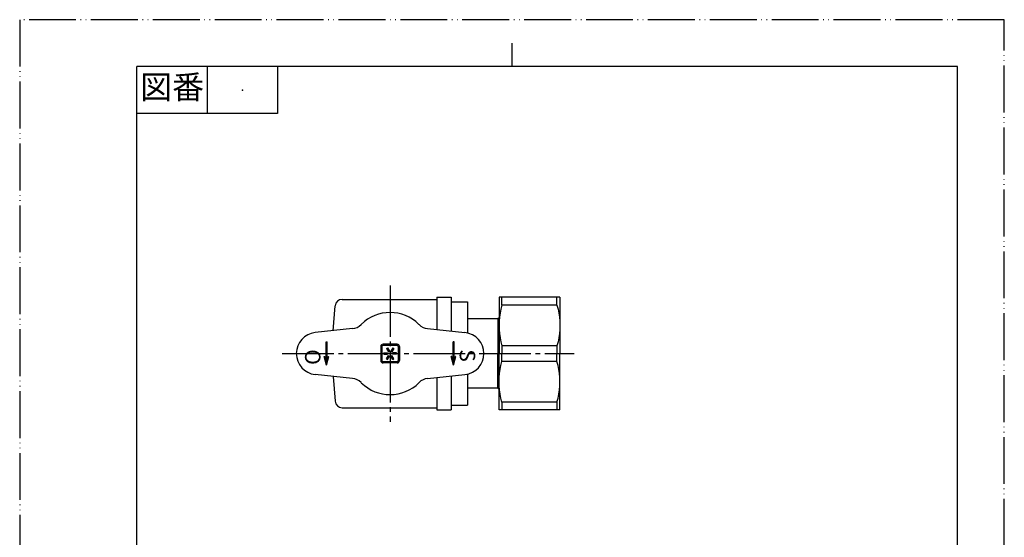
# Model space of a CAD drawing. Units: millimetres. Extents: x 0 to 210, y 0 to 297.
# Drawn here: x 0 to 210, y 187 to 297 of the extents above; entities that cross this region are included whole.
import ezdxf

# ---------------------------------------------------------------- set-up
doc = ezdxf.new("R2010")
doc.units = ezdxf.units.MM
doc.linetypes.add('DASH_CENTER', pattern=[14, 11, -1, 1, -1])
doc.linetypes.add('PHANTOM', pattern=[13, 10, -1, 0, -1, 0, -1])
for name, color, linetype in [('1', 7, 'Continuous'), ('LY_1', 7, 'Continuous'), ('PV', 7, 'Continuous')]:
    doc.layers.add(name, color=color, linetype=linetype)
doc.styles.add('CONVERTER_11', font='MS Mincho.ttf', dxfattribs={"width": 0.89})
doc.styles.add('CONVERTER_12', font='txt.shx')

# ---------------------------------------------------------------- blocks, each defined once
blk = doc.blocks.new('開示A4', base_point=(210, 0))
at = {"layer": '1', "color": 4, "linetype": 'PHANTOM'}
for p, q in [((210, 297), (0, 297)), ((0, 297), (0, 0)), ((210, 0), (210, 297))]:
    blk.add_line(p, q, dxfattribs=at)
at = {"layer": '1', "color": 2, "linetype": 'Continuous'}
for p, q in [((105, 287), (105, 292)), ((40, 287), (40, 277)), ((55, 287), (55, 277)), ((55, 277), (25, 277))]:
    blk.add_line(p, q, dxfattribs=at)
at = {"layer": '1', "color": 7, "linetype": 'Continuous'}
for p, q in [((25, 148.5), (25, 287)), ((105, 287), (25, 287)), ((200, 287), (105, 287)), ((200, 148.5), (200, 287))]:
    blk.add_line(p, q, dxfattribs=at)
at = {"layer": '1', "color": 4}
blk.add_point((47.5, 282), dxfattribs=at)
at = {"layer": '1', "color": 2, "insert": (32.5, 282), "char_height": 5, "attachment_point": 5, "line_spacing_factor": 0.454545, "style": 'CONVERTER_11'}
blk.add_mtext('図番', dxfattribs=at)
blk = doc.blocks.new('V6271-13_K__1', base_point=(210, 0))
at = {"layer": '1'}
blk.add_blockref('開示A4', (210, 0), dxfattribs=at)

msp = doc.modelspace()

# ---------------------------------------------------------------- linework, layer by layer
at = {"layer": '1', "color": 2, "linetype": 'DASH_CENTER'}
for p, q in [((79, 240.353806), (79, 211.253799)), ((56, 225.803802), (118.22815, 225.803802))]:
    msp.add_line(p, q, dxfattribs=at)
at = {"layer": 'LY_1', "color": 7, "linetype": 'Continuous'}
for p, q in [((68.791382, 237.353806), (89, 237.353806)), ((89, 237.803802), (89, 230.906677)), ((89, 237.803802), (92, 237.803802)), ((92, 237.803802), (92, 230.591354)), ((102.227925, 237.803802), (102.227925, 225.803802)), ((115.22815, 237.803802), (102.227925, 237.803802)), ((102.86301, 236.13393), (102.86301, 237.803802)), ((114.593065, 236.13393), (114.593065, 237.803802)), ((115.22815, 237.803802), (115.22815, 225.803802)), ((66.832893, 230.678912), (67.297075, 235.984542)), ((92, 236.803802), (95.5, 236.803802)), ((95.5, 236.803802), (95.5, 230.191284)), ((114.593065, 236.13393), (102.86301, 236.13393)), ((101.999817, 233.203807), (95.499817, 233.203807)), ((101.999817, 233.203807), (101.999817, 225.803802)), ((102.227925, 233.431914), (101.999819, 233.203808)), ((70.992453, 231.116094), (63.02963, 230.279168)), ((87.007545, 231.116094), (94.970368, 230.279168)), ((65.350021, 224.063384), (65.350021, 228.303802)), ((65.350021, 228.303802), (65.550018, 228.303802)), ((65.550018, 224.06314), (65.550018, 228.303802)), ((92.449982, 224.06314), (92.449982, 228.303802)), ((92.649979, 228.303802), (92.449982, 228.303802)), ((92.649979, 224.063384), (92.649979, 228.303802)), ((114.593065, 227.473675), (102.86301, 227.473675)), ((102.86301, 227.473675), (102.86301, 225.803802)), ((114.593065, 227.473675), (114.593065, 225.803802)), ((64.952026, 225.162322), (65.055557, 225.162322)), ((65.450045, 223.303736), (64.952043, 225.162306)), ((65.350057, 224.06329), (65.055576, 225.162308)), ((65.450046, 223.303702), (65.948056, 225.162301)), ((65.550033, 224.063193), (65.844545, 225.162329)), ((65.844543, 225.162322), (65.948059, 225.162322)), ((92.155457, 225.162322), (92.051941, 225.162322)), ((92.549959, 223.303699), (92.051949, 225.162299)), ((92.449972, 224.063191), (92.15546, 225.162327)), ((92.549974, 223.303734), (93.047976, 225.162304)), ((92.64997, 224.063318), (92.944443, 225.162306)), ((93.047974, 225.162322), (92.944443, 225.162322)), ((101.999817, 218.403798), (101.999817, 225.803803)), ((102.227925, 213.803803), (102.227925, 225.803803)), ((102.86301, 224.13393), (102.86301, 225.803802)), ((114.593065, 224.13393), (114.593065, 225.803802)), ((115.22815, 213.803802), (115.22815, 225.803803)), ((114.593065, 224.13393), (102.86301, 224.13393)), ((70.992463, 220.491522), (63.029626, 221.32845)), ((66.832909, 220.928704), (67.297091, 215.623073)), ((87.007537, 220.491522), (94.970374, 221.32845)), ((89, 220.700928), (89, 213.803802)), ((92, 221.016251), (92, 213.803802)), ((95.5, 221.416321), (95.5, 214.803802)), ((101.999817, 218.403798), (95.499817, 218.403798)), ((102.227925, 218.175691), (101.999819, 218.403797)), ((68.791383, 214.253799), (89, 214.253799)), ((92, 214.803802), (95.5, 214.803802)), ((114.593065, 215.473675), (102.86301, 215.473675)), ((102.86301, 215.473675), (102.86301, 213.803802)), ((114.593065, 215.473675), (114.593065, 213.803802)), ((89, 213.803802), (92, 213.803802)), ((115.22815, 213.803802), (102.227925, 213.803802))]:
    msp.add_line(p, q, dxfattribs=at)
for points in [[(102.86301, 236.13393), (102.639284, 235.286713), (102.462073, 234.426958), (102.333217, 233.557797), (102.254554, 232.682367), (102.227925, 231.803802), (102.254554, 230.925238), (102.333217, 230.049808), (102.462073, 229.180647), (102.639284, 228.320892), (102.86301, 227.473675)], [(114.593065, 236.13393), (114.816792, 235.286713), (114.994002, 234.426958), (115.122859, 233.557797), (115.201521, 232.682367), (115.22815, 231.803802), (115.201521, 230.925238), (115.122859, 230.049808), (114.994002, 229.180647), (114.816792, 228.320892), (114.593065, 227.473675)], [(102.86301, 215.473675), (102.639284, 216.320892), (102.462073, 217.180647), (102.333217, 218.049808), (102.254554, 218.925238), (102.227925, 219.803802), (102.254554, 220.682367), (102.333217, 221.557797), (102.462073, 222.426958), (102.639284, 223.286713), (102.86301, 224.13393)], [(114.593065, 215.473675), (114.816792, 216.320892), (114.994002, 217.180647), (115.122859, 218.049808), (115.201521, 218.925238), (115.22815, 219.803802), (115.201521, 220.682367), (115.122859, 221.557797), (114.994002, 222.426958), (114.816792, 223.286713), (114.593065, 224.13393)]]:
    msp.add_lwpolyline(points, dxfattribs=at)
for centre, radius, start, end in [((68.791382, 235.853806), 1.5, 89.999982, 174.999992), ((79, 225.803802), 8.75, 45.318742, 134.681276), ((70.678864, 234.099655), 3, 275.999984, 315.087261), ((87.321136, 234.099655), 3, 224.912737, 263.999997), ((63.5, 225.803802), 4.5, 96.000003, 263.99998), ((94.5, 225.803802), 4.5, 275.999984, 84.000016), ((70.678864, 217.50795), 3, 44.912735, 84.000016), ((79, 225.803802), 8.75, 225.318724, 315.087193), ((87.321136, 217.50795), 3, 96.000003, 135.087263), ((68.791383, 215.753799), 1.5, 185.000008, 270.000018)]:
    msp.add_arc(centre, radius, start, end, dxfattribs=at)
at = {"layer": 'PV', "color": 7, "linetype": 'Continuous'}
for p, q in [((77, 227.303802), (77, 224.303802)), ((77.25, 227.303802), (77.25, 224.303802)), ((80.5, 227.803802), (77.5, 227.803802)), ((80.5, 227.553802), (77.5, 227.553802)), ((78.216739, 226.91042), (78.433246, 227.03542)), ((78.216739, 226.91042), (78.629245, 226.195938)), ((78.433246, 227.03542), (78.845752, 226.320938)), ((79.566753, 227.035421), (79.154255, 226.320952)), ((79.78326, 226.910421), (79.370761, 226.195952)), ((79.566753, 227.035421), (79.78326, 226.910421)), ((80.75, 227.303802), (80.75, 224.303802)), ((81, 227.303802), (81, 224.303802)), ((77.649994, 225.928802), (78.475006, 225.928802)), ((77.649994, 225.678802), (77.649994, 225.928802)), ((77.649994, 225.678802), (78.475006, 225.678802)), ((78.216755, 224.697155), (78.629253, 225.411623)), ((78.433261, 224.572155), (78.84576, 225.286623)), ((78.475006, 225.678802), (78.475006, 225.928802)), ((78.629245, 226.195938), (78.845752, 226.320938)), ((78.629253, 225.411623), (78.84576, 225.286623)), ((79.154239, 225.286622), (79.370746, 225.411622)), ((79.566745, 224.572141), (79.154239, 225.286622)), ((79.154255, 226.320952), (79.370761, 226.195952)), ((79.783252, 224.697141), (79.370746, 225.411622)), ((80.350006, 225.928802), (79.524994, 225.928802)), ((79.524994, 225.678802), (79.524994, 225.928802)), ((80.350006, 225.678802), (79.524994, 225.678802)), ((80.350006, 225.678802), (80.350006, 225.928802)), ((80.5, 224.053802), (77.5, 224.053802)), ((80.5, 223.803802), (77.5, 223.803802)), ((78.216755, 224.697155), (78.433261, 224.572155)), ((79.566745, 224.572141), (79.783252, 224.697141))]:
    msp.add_line(p, q, dxfattribs=at)
msp.add_circle((79, 225.803802), 0.125, dxfattribs=at)
for centre, radius, start, end in [((77.5, 227.303802), 0.5, 90.000025, 179.999997), ((77.5, 227.303802), 0.25, 90.000025, 179.999997), ((80.5, 227.303802), 0.5, 359.999978, 90.000028), ((80.5, 227.303802), 0.25, 359.999978, 90.000028), ((77.5, 224.303802), 0.5, 180.000018, 270.000003), ((77.5, 224.303802), 0.25, 180.000018, 270.000003), ((80.5, 224.303802), 0.5, 270.000003, 359.999978), ((80.5, 224.303802), 0.25, 270.000003, 359.999978)]:
    msp.add_arc(centre, radius, start, end, dxfattribs=at)

# ---------------------------------------------------------------- block references
at = {"layer": '1'}
msp.add_blockref('V6271-13_K__1', (210, 0), dxfattribs=at)

# ---------------------------------------------------------------- texts
at = {"layer": 'LY_1', "color": 7, "char_height": 3.3, "attachment_point": 1, "rotation": 270, "style": 'CONVERTER_12'}
for s, insert in [('O', (64.15, 226.723886)), ('S', (97.15, 226.723886))]:
    msp.add_mtext(s, dxfattribs=dict(at, insert=insert))

doc.saveas('drawing.dxf')
